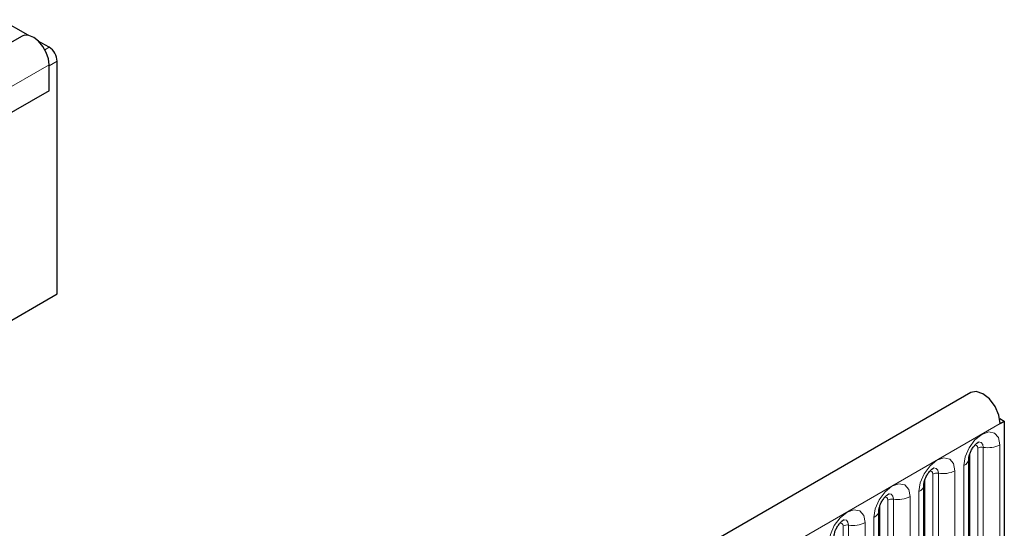
# Model space of a CAD drawing. Units: millimetres. Extents: x 0 to 1506, y 0 to 1228.
# Drawn here: x 189 to 206, y 126 to 135 of the extents above; entities that cross this region are included whole.
import ezdxf

# ---------------------------------------------------------------- set-up
doc = ezdxf.new("R2010")
doc.units = ezdxf.units.MM

msp = doc.modelspace()

# ---------------------------------------------------------------- linework, layer by layer
at = {"color": 7, "linetype": 'Continuous', "lineweight": 25}
for p, q in [((188.854, 134.862), (188.3826, 135.1341)), ((188.7453, 134.8473), (159.7539, 118.1109)), ((189.2189, 134.6513), (189.029, 134.761)), ((189.2189, 133.8931), (189.2189, 134.3473)), ((189.3604, 130.34), (189.3604, 134.4064)), ((189.2189, 133.8931), (189.2189, 134.3248)), ((189.2189, 133.8931), (185.047, 131.4847)), ((187.9462, 129.5236), (189.3604, 130.34)), ((205.323, 128.6173), (64.1844, 47.1397)), ((205.8275, 128.1622), (205.9067, 128.1165)), ((205.836, 128.0757), (205.9067, 128.1165)), ((205.9067, 128.1165), (205.9067, 124.2992)), ((205.2864, 124.4416), (205.2864, 127.4628)), ((204.5015, 123.9884), (204.5015, 127.0096)), ((203.7167, 123.5353), (203.7167, 126.5565))]:
    msp.add_line(p, q, dxfattribs=at)
at = {"color": 8, "linetype": 'Continuous', "lineweight": 18}
for p, q in [((189.1446, 134.6084), (189.2189, 134.6513)), ((189.2189, 134.3473), (160.2276, 117.6109)), ((189.3604, 134.4064), (189.2189, 134.3248)), ((189.2189, 133.8931), (160.2276, 117.1567)), ((64.6974, 46.5982), (205.836, 128.0757)), ((205.4435, 124.6238), (205.4435, 127.645)), ((205.5401, 127.6599), (205.5401, 124.6387)), ((205.8299, 124.6835), (205.8299, 127.7047)), ((205.3021, 124.5421), (205.3021, 127.5633)), ((205.1986, 127.3403), (205.1986, 124.3191)), ((204.6586, 124.1707), (204.6586, 127.1919)), ((204.7552, 127.2068), (204.7552, 124.1856)), ((205.045, 124.2304), (205.045, 127.2516)), ((204.5172, 124.089), (204.5172, 127.1102)), ((204.2601, 123.7773), (204.2601, 126.7985)), ((204.4137, 126.8872), (204.4137, 123.866)), ((203.7323, 123.6359), (203.7323, 126.6571)), ((203.8737, 123.7176), (203.8737, 126.7388)), ((203.9703, 126.7537), (203.9703, 123.7325)), ((203.6288, 126.4341), (203.6288, 123.4129)), ((203.0888, 123.2645), (203.0888, 126.2857)), ((203.1854, 126.3006), (203.1854, 123.2794)), ((203.4752, 123.3242), (203.4752, 126.3454))]:
    msp.add_line(p, q, dxfattribs=at)
at = {"color": 7, "linetype": 'Continuous', "lineweight": 25, "flags": 128}
for points in [[(189.2189, 134.3473), (189.2058, 134.4522), (189.1678, 134.5622), (189.1084, 134.6671), (189.0332, 134.7569), (188.9493, 134.8232), (188.8648, 134.8597), (188.7874, 134.8629), (188.7453, 134.8473)], [(205.836, 128.0757), (205.8128, 128.2226), (205.7469, 128.3737), (205.6484, 128.5055), (205.5325, 128.5979), (205.4171, 128.6365), (205.323, 128.6173)]]:
    msp.add_lwpolyline(points, dxfattribs=at)
at = {"color": 8, "linetype": 'Continuous', "lineweight": 18, "flags": 128}
for points in [[(205.8299, 127.7047), (205.8059, 127.8304), (205.7374, 127.9091), (205.635, 127.929), (205.5142, 127.887), (205.3934, 127.7896), (205.291, 127.6514), (205.2226, 127.4937), (205.1986, 127.3403)], [(205.3869, 127.6923), (205.3999, 127.6952), (205.4228, 127.6908), (205.4381, 127.6731), (205.4435, 127.645)], [(205.4541, 127.7531), (205.4587, 127.7537), (205.5015, 127.7454), (205.5301, 127.7124), (205.5401, 127.6599)], [(205.045, 127.2516), (205.021, 127.3773), (204.9525, 127.456), (204.8501, 127.4759), (204.7293, 127.4339), (204.6085, 127.3364), (204.5061, 127.1983), (204.4377, 127.0406), (204.4137, 126.8872)], [(204.6692, 127.3), (204.6738, 127.3006), (204.7166, 127.2922), (204.7452, 127.2593), (204.7552, 127.2068)], [(204.602, 127.2392), (204.615, 127.2421), (204.6379, 127.2377), (204.6532, 127.22), (204.6586, 127.1919)], [(204.2601, 126.7985), (204.2361, 126.9242), (204.1677, 127.0029), (204.0652, 127.0228), (203.9444, 126.9808), (203.8236, 126.8833), (203.7212, 126.7452), (203.6528, 126.5874), (203.6288, 126.4341)], [(203.8171, 126.7861), (203.8301, 126.789), (203.853, 126.7846), (203.8684, 126.7669), (203.8737, 126.7388)], [(203.8843, 126.8469), (203.8889, 126.8475), (203.9317, 126.8391), (203.9603, 126.8062), (203.9703, 126.7537)], [(203.4752, 126.3454), (203.4512, 126.471), (203.3828, 126.5498), (203.2804, 126.5697), (203.1596, 126.5277), (203.0388, 126.4302), (202.9364, 126.2921), (202.8679, 126.1343), (202.8439, 125.981)], [(203.0322, 126.333), (203.0452, 126.3359), (203.0681, 126.3314), (203.0835, 126.3138), (203.0888, 126.2857)], [(203.0994, 126.3938), (203.104, 126.3944), (203.1468, 126.386), (203.1754, 126.3531), (203.1854, 126.3006)]]:
    msp.add_lwpolyline(points, dxfattribs=at)
at = {"color": 7, "linetype": 'Continuous', "lineweight": 25}
msp.add_arc((189.0533, 134.3924), 0.3074, 2.60548, 57.39452, dxfattribs=at)
at = {"color": 8, "linetype": 'Continuous', "lineweight": 18}
for centre, radius, start, end in [((205.5141, 127.5086), 0.1535, 80.2289, 117.35717), ((205.6183, 128.1138), 0.4605, 260.2289, 297.35717), ((205.1441, 127.4719), 0.1424, 292.48046, 357.42838), ((204.7292, 127.0555), 0.1535, 80.2289, 117.35717), ((204.8334, 127.6606), 0.4605, 260.2289, 297.35717), ((204.3592, 127.0188), 0.1424, 292.48046, 357.42838), ((204.0485, 127.2075), 0.4605, 260.2289, 297.35717), ((203.9443, 126.6024), 0.1535, 80.2289, 117.35717), ((203.5743, 126.5657), 0.1424, 292.48046, 357.42838), ((203.1594, 126.1493), 0.1535, 80.2289, 117.35717), ((203.2636, 126.7544), 0.4605, 260.2289, 297.35717)]:
    msp.add_arc(centre, radius, start, end, dxfattribs=at)
at = {"color": 7, "linetype": 'Continuous', "lineweight": 25}
for points in [[(205.2864, 127.4628), (205.2868, 127.4711), (205.2875, 127.4885), (205.2978, 127.5343), (205.3192, 127.59), (205.3526, 127.6498), (205.3923, 127.7005), (205.4284, 127.7345), (205.4562, 127.7527), (205.46, 127.7539), (205.462, 127.7546)], [(204.5015, 127.0096), (204.5019, 127.018), (204.5026, 127.0354), (204.5129, 127.0812), (204.5343, 127.1369), (204.5678, 127.1967), (204.6075, 127.2474), (204.6435, 127.2814), (204.6713, 127.2996), (204.6751, 127.3008), (204.6771, 127.3015)], [(203.7167, 126.5565), (203.717, 126.5649), (203.7177, 126.5823), (203.728, 126.6281), (203.7495, 126.6838), (203.7829, 126.7435), (203.8226, 126.7943), (203.8586, 126.8283), (203.8865, 126.8464), (203.8902, 126.8477), (203.8922, 126.8483)], [(202.9318, 126.1034), (202.9321, 126.1118), (202.9328, 126.1291), (202.9431, 126.175), (202.9646, 126.2307), (202.998, 126.2904), (203.0377, 126.3412), (203.0737, 126.3752), (203.1016, 126.3933), (203.1053, 126.3946), (203.1073, 126.3952)]]:
    msp.add_open_spline(points, degree=3, knots=[0, 0, 0, 0, 0.1088923, 0.2265392, 0.3558497, 0.4961438, 0.6408069, 0.7634905, 0.8767481, 1, 1, 1, 1], dxfattribs=at)

doc.saveas('drawing.dxf')
